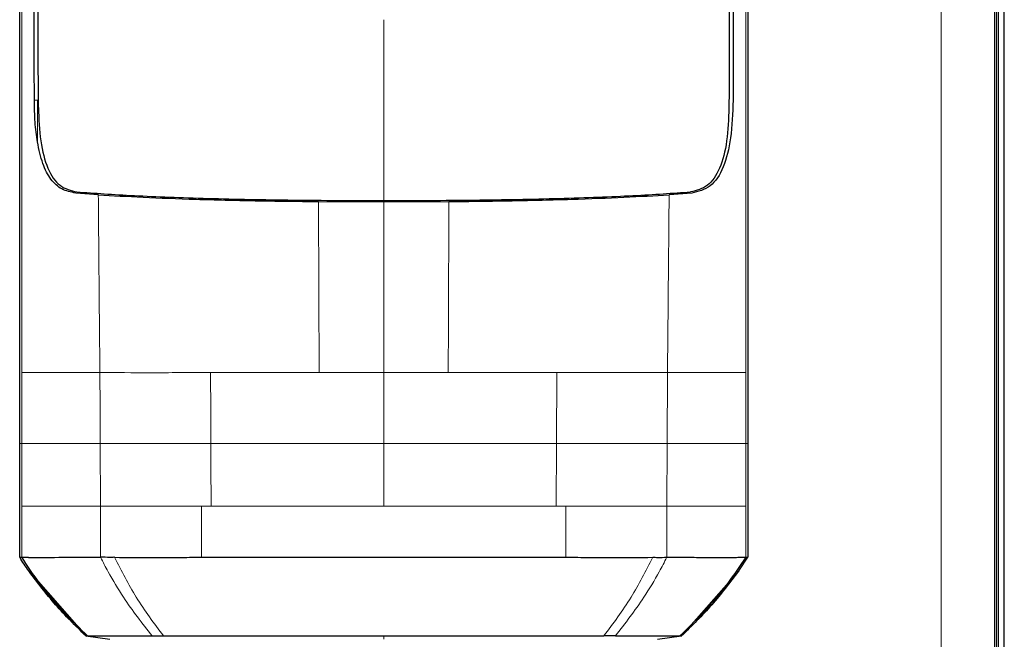
# Model space of a CAD drawing. Units: millimetres. Extents: x 0 to 210, y 0 to 297.
# Drawn here: x 177 to 179, y 272 to 274 of the extents above; entities that cross this region are included whole.
import ezdxf

# ---------------------------------------------------------------- set-up
doc = ezdxf.new("R2010")
doc.units = ezdxf.units.MM

msp = doc.modelspace()

# ---------------------------------------------------------------- linework, layer by layer
at = {"color": 8, "linetype": 'Continuous', "lineweight": 18}
for p, q in [((179.06632, 206.09877), (179.06632, 279.69127)), ((179.21632, 206.09877), (179.21632, 279.68877)), ((176.69166, 273.5979), (176.69981, 273.5979)), ((177.60632, 273.33192), (177.60632, 272.88523)), ((178.41278, 273.35486), (178.36148, 273.35486)), ((177.43736, 272.88523), (177.60632, 272.88523)), ((177.6063, 272.69929), (177.60632, 272.88523)), ((177.60632, 272.88523), (177.77528, 272.88522)), ((178.0596, 272.88525), (178.0589, 272.6993)), ((178.34938, 272.88521), (178.34865, 272.6993)), ((178.55414, 272.8852), (178.55415, 272.70058)), ((176.65846, 272.6993), (176.65321, 272.69931)), ((176.65846, 272.53521), (176.65846, 272.6993)), ((176.86499, 272.53521), (176.86418, 272.6993)), ((177.60632, 272.53521), (177.6063, 272.69929)), ((178.0589, 272.6993), (178.05827, 272.53521)), ((178.34865, 272.6993), (178.34765, 272.53521)), ((178.55415, 272.70058), (178.55415, 272.6993)), ((178.55942, 272.69931), (178.55418, 272.6993)), ((178.55418, 272.6993), (178.55418, 272.53521)), ((176.65846, 272.4014), (176.65846, 272.53521)), ((176.86501, 272.4014), (176.86499, 272.53521)), ((177.1295, 272.4014), (177.1295, 272.53521)), ((177.15436, 272.53521), (177.1295, 272.53521)), ((178.05827, 272.53521), (178.08312, 272.53521)), ((178.08312, 272.53521), (178.0831, 272.4014)), ((178.34765, 272.53521), (178.34763, 272.40139)), ((178.55418, 272.53521), (178.55418, 272.4014)), ((177.60632, 272.18674), (177.60632, 272.1956))]:
    msp.add_line(p, q, dxfattribs=at)
at = {"color": 7, "linetype": 'Continuous', "lineweight": 25}
for p, q in [((179.20632, 206.09877), (179.20632, 279.68877)), ((179.21132, 206.09877), (179.21132, 279.68877)), ((179.23132, 206.09877), (179.23132, 279.68877)), ((176.85914, 273.35048), (176.79987, 273.35486)), ((177.43554, 273.3326), (177.60632, 273.33191)), ((177.60632, 273.33191), (177.77709, 273.3326)), ((178.41278, 273.35486), (178.3535, 273.35048)), ((176.65322, 272.4014), (176.65322, 272.69931)), ((178.55942, 272.69931), (178.55942, 272.40141)), ((176.65322, 272.4014), (176.65846, 272.4014)), ((178.53587, 272.36616), (178.55941, 272.40141)), ((178.55418, 272.4014), (178.55942, 272.40141)), ((176.67677, 272.36616), (176.82651, 272.19564)), ((178.53587, 272.36616), (178.38614, 272.19565)), ((176.82901, 272.19578), (176.82651, 272.19563)), ((176.82652, 272.19563), (176.88944, 272.18679)), ((176.99975, 272.1956), (177.02978, 272.19561)), ((178.32319, 272.18679), (178.38613, 272.19563))]:
    msp.add_line(p, q, dxfattribs=at)
for points, knots in [([(176.69161, 273.59791), (176.69151, 273.66583), (176.69127, 273.82828), (176.69078, 274.04787), (176.69031, 274.27393), (176.69007, 274.47688), (176.69012, 274.6898), (176.69075, 274.96702), (176.69326, 275.30373), (176.69935, 275.6906), (176.70831, 275.92202), (176.71281, 276.03817)], [0, 0, 0, 0, 0.0767733, 0.1836102, 0.2500242, 0.3364015, 0.4188485, 0.5000937, 0.6670561, 0.8328962, 1, 1, 1, 1]), ([(178.49983, 276.03817), (178.49986, 276.03749), (178.50012, 276.03142), (178.50342, 275.955), (178.50901, 275.80921), (178.51447, 275.59138), (178.51822, 275.37038), (178.5207, 275.13856), (178.52179, 274.95327), (178.52222, 274.8197), (178.5224, 274.74246), (178.52251, 274.6619), (178.52256, 274.58298), (178.52255, 274.505), (178.5225, 274.42721), (178.52241, 274.34378), (178.5223, 274.27037), (178.52217, 274.2014), (178.52206, 274.1423), (178.52192, 274.07571), (178.52178, 274.00579), (178.52155, 273.89377), (178.52127, 273.75677), (178.5211, 273.64612), (178.52102, 273.5979)], [0, 0, 0, 0, 0.0010139, 0.0090072, 0.1130805, 0.2093059, 0.3038008, 0.3999336, 0.4999675, 0.5295328, 0.5602317, 0.5920506, 0.6249728, 0.653168, 0.6834013, 0.7156727, 0.7499884, 0.76821, 0.795111, 0.8178692, 0.8444925, 0.8749938, 0.9455339, 1, 1, 1, 1]), ([(176.70225, 273.57888), (176.7021, 273.63155), (176.70175, 273.76174), (176.70111, 273.95654), (176.70048, 274.15894), (176.70001, 274.35056), (176.69977, 274.53588), (176.69982, 274.71191), (176.70027, 274.90396), (176.70149, 275.11121), (176.704, 275.33511), (176.70696, 275.49999), (176.70967, 275.61476), (176.71153, 275.68405), (176.71359, 275.75216), (176.71587, 275.81931), (176.71848, 275.88774), (176.72123, 275.95319), (176.72329, 275.99584), (176.72424, 276.01548)], [0, 0, 0, 0, 0.05968067, 0.14750166, 0.22193589, 0.29187487, 0.36913096, 0.43843638, 0.50005915, 0.59921883, 0.69133423, 0.78093416, 0.81269725, 0.8438168, 0.87430537, 0.90585065, 0.93713164, 0.9710465, 1, 1, 1, 1]), ([(178.48842, 276.01549), (178.49058, 275.96878), (178.49498, 275.87375), (178.50018, 275.7211), (178.5044, 275.56195), (178.50756, 275.39956), (178.50986, 275.23367), (178.51148, 275.05888), (178.51235, 274.89737), (178.51274, 274.75015), (178.51287, 274.61766), (178.5128, 274.47153), (178.51257, 274.32273), (178.5122, 274.17585), (178.51174, 274.02289), (178.51122, 273.86206), (178.51074, 273.70972), (178.51049, 273.61699), (178.51039, 273.57888)], [0, 0, 0, 0, 0.0683336, 0.1390306, 0.2122184, 0.2824406, 0.3507045, 0.4230347, 0.4995934, 0.547303, 0.5997169, 0.6569617, 0.7191717, 0.7730962, 0.8267882, 0.8949632, 0.9568361, 1, 1, 1, 1]), ([(176.65322, 272.69931), (176.65322, 272.80535), (176.65322, 273.01528), (176.65322, 273.33248), (176.65322, 273.64895), (176.65322, 273.95859), (176.65322, 274.15863), (176.65322, 274.25472)], [0, 0, 0, 0, 0.2029795, 0.4017916, 0.6078765, 0.8116553, 1, 1, 1, 1]), ([(178.55942, 274.25472), (178.55942, 274.127), (178.55942, 273.87154), (178.55942, 273.48212), (178.55942, 273.0912), (178.55942, 272.82994), (178.55942, 272.69931)], [0, 0, 0, 0, 0.2499494, 0.4999775, 0.7499824, 1, 1, 1, 1]), ([(176.69974, 273.48878), (176.69735, 273.50574), (176.69252, 273.54001), (176.69195, 273.57848), (176.69166, 273.5979)], [0, 0, 0, 0, 0.4950594, 1, 1, 1, 1]), ([(178.52097, 273.5979), (178.51984, 273.56384), (178.51763, 273.49735), (178.49743, 273.41868), (178.46395, 273.36728), (178.42985, 273.35901), (178.41278, 273.35486)], [0, 0, 0, 0, 0.2558772, 0.4994929, 0.7494184, 1, 1, 1, 1]), ([(176.70225, 273.57888), (176.70347, 273.54869), (176.70591, 273.48829), (176.72493, 273.41617), (176.75639, 273.36918), (176.78736, 273.36169), (176.80286, 273.35795)], [0, 0, 0, 0, 0.2497227, 0.4995636, 0.7495889, 1, 1, 1, 1]), ([(178.51039, 273.57888), (178.50917, 273.54869), (178.50672, 273.4883), (178.48772, 273.41623), (178.45631, 273.36921), (178.42535, 273.3617), (178.40983, 273.35794)], [0, 0, 0, 0, 0.2498035, 0.499662, 0.7490681, 1, 1, 1, 1]), ([(176.79987, 273.35486), (176.78721, 273.35735), (176.76251, 273.3622), (176.73389, 273.38909), (176.71217, 273.4299), (176.70391, 273.46901), (176.69974, 273.48878)], [0, 0, 0, 0, 0.2561607, 0.4998826, 0.7471904, 1, 1, 1, 1]), ([(176.80286, 273.35796), (176.85001, 273.35458), (176.9443, 273.34783), (177.1425, 273.34058), (177.36706, 273.33591), (177.52656, 273.33542), (177.60632, 273.33518)], [0, 0, 0, 0, 0.24999222, 0.49994076, 0.74992371, 1, 1, 1, 1]), ([(177.60632, 273.33518), (177.68609, 273.33542), (177.8456, 273.33591), (178.07018, 273.34058), (178.26839, 273.34783), (178.36268, 273.35458), (178.40983, 273.35796)], [0, 0, 0, 0, 0.2500756, 0.5000588, 0.7500076, 1, 1, 1, 1]), ([(176.85914, 273.35048), (176.89686, 273.34823), (176.9723, 273.34372), (177.11275, 273.33849), (177.26785, 273.33453), (177.37964, 273.33325), (177.43554, 273.3326)], [0, 0, 0, 0, 0.2499706, 0.5000376, 0.7499909, 1, 1, 1, 1]), ([(177.77709, 273.3326), (177.83293, 273.33324), (177.94464, 273.33453), (178.09962, 273.33847), (178.24016, 273.34371), (178.31567, 273.34822), (178.3535, 273.35048)], [0, 0, 0, 0, 0.2496838, 0.4995946, 0.749308, 1, 1, 1, 1]), ([(176.67677, 272.36616), (176.67274, 272.37197), (176.66468, 272.38358), (176.65704, 272.39546), (176.65322, 272.40141)], [0, 0, 0, 0, 0.4999901, 1, 1, 1, 1]), ([(176.65846, 272.4014), (176.66032, 272.40141), (176.66358, 272.40142), (176.67209, 272.40136), (176.67718, 272.40134), (176.67854, 272.40134), (176.6789, 272.40134), (176.67899, 272.40134), (176.67902, 272.40134), (176.69005, 272.4013), (176.72678, 272.40133), (176.79137, 272.40138), (176.84445, 272.4014), (176.85904, 272.4014), (176.86328, 272.4014), (176.86457, 272.4014), (176.86501, 272.4014)], [0, 0, 0, 0, 0.12532, 0.2186466, 0.2423542, 0.2484261, 0.2500139, 0.2504456, 0.2505709, 0.2506358, 0.5012377, 0.8678188, 0.963096, 0.9888031, 0.9962117, 1, 1, 1, 1]), ([(176.83081, 272.19565), (176.81103, 272.21508), (176.76518, 272.26016), (176.70703, 272.32879), (176.67257, 272.38033), (176.65847, 272.40141)], [0, 0, 0, 0, 0.3094267, 0.7175405, 1, 1, 1, 1]), ([(176.90169, 272.40138), (176.90013, 272.40137), (176.89596, 272.40132), (176.8835, 272.40132), (176.873, 272.40136), (176.86499, 272.40139)], [0, 0, 0, 0, 0.124502, 0.332658, 1, 1, 1, 1]), ([(176.90172, 272.40139), (176.93621, 272.40121), (176.97666, 272.40099), (177.03449, 272.40117), (177.07398, 272.40132), (177.10859, 272.40137), (177.1295, 272.4014)], [0, 0, 0, 0, 0.4998546, 0.5862054, 0.7499392, 1, 1, 1, 1]), ([(178.0831, 272.4014), (178.10402, 272.40138), (178.13878, 272.40133), (178.17827, 272.40118), (178.23609, 272.401), (178.27642, 272.40121), (178.31092, 272.40139)], [0, 0, 0, 0, 0.250061, 0.4155395, 0.5001451, 1, 1, 1, 1]), ([(178.31092, 272.40139), (178.31513, 272.40137), (178.3277, 272.40128), (178.33967, 272.40134), (178.34763, 272.40139)], [0, 0, 0, 0, 0.3345076, 1, 1, 1, 1]), ([(178.34763, 272.40139), (178.35721, 272.4014), (178.38, 272.40142), (178.40999, 272.40137), (178.438, 272.40131), (178.4643, 272.40131), (178.50035, 272.40132), (178.53887, 272.40135), (178.54911, 272.40138), (178.55418, 272.4014)], [0, 0, 0, 0, 0.0843353, 0.2006313, 0.2887477, 0.376628, 0.4992118, 0.7516701, 1, 1, 1, 1]), ([(178.55417, 272.40141), (178.54007, 272.38033), (178.50561, 272.32879), (178.44745, 272.26016), (178.40161, 272.21509), (178.38183, 272.19565)], [0, 0, 0, 0, 0.282465, 0.6905844, 1, 1, 1, 1]), ([(176.82651, 272.19563), (176.79937, 272.22216), (176.74512, 272.27519), (176.69954, 272.33585), (176.67677, 272.36616)], [0, 0, 0, 0, 0.500177, 1, 1, 1, 1]), ([(176.67785, 272.36493), (176.68224, 272.3587), (176.69317, 272.3432), (176.70537, 272.32845), (176.71267, 272.31962)], [0, 0, 0, 0, 0.4016965, 1, 1, 1, 1]), ([(178.53587, 272.36616), (178.51309, 272.33585), (178.46752, 272.27519), (178.41327, 272.22216), (178.38613, 272.19564)], [0, 0, 0, 0, 0.499841, 1, 1, 1, 1]), ([(178.49997, 272.31963), (178.50727, 272.32845), (178.51947, 272.3432), (178.5304, 272.3587), (178.53479, 272.36493)], [0, 0, 0, 0, 0.5983204, 1, 1, 1, 1]), ([(176.69119, 272.34643), (176.71238, 272.31953), (176.75473, 272.26577), (176.80389, 272.21815), (176.82845, 272.19436)], [0, 0, 0, 0, 0.5003125, 1, 1, 1, 1]), ([(178.38419, 272.19436), (178.40876, 272.21816), (178.45791, 272.26577), (178.50026, 272.31954), (178.52145, 272.34643)], [0, 0, 0, 0, 0.49968759, 1, 1, 1, 1]), ([(176.82651, 272.19563), (176.82651, 272.19563), (176.82651, 272.19563), (176.82651, 272.19563), (176.82652, 272.19563)], [0, 0, 0, 0, 0.5000007, 1, 1, 1, 1]), ([(176.83081, 272.19563), (176.82958, 272.19563), (176.82712, 272.19563), (176.82671, 272.19563), (176.82651, 272.19563)], [0, 0, 0, 0, 0.5000189, 1, 1, 1, 1]), ([(176.8308, 272.19564), (176.84416, 272.19563), (176.87088, 272.19562), (176.95679, 272.19561), (176.99975, 272.1956)], [0, 0, 0, 0, 0.4999659, 1, 1, 1, 1]), ([(177.0298, 272.19563), (177.06549, 272.19563), (177.13927, 272.19562), (177.27798, 272.19562), (177.43603, 272.19561), (177.54911, 272.1956), (177.60632, 272.1956)], [0, 0, 0, 0, 0.2309479, 0.4774853, 0.7356323, 1, 1, 1, 1]), ([(177.60632, 272.1956), (177.66353, 272.1956), (177.77661, 272.19561), (177.93466, 272.19562), (178.07337, 272.19563), (178.14715, 272.19564), (178.18284, 272.19564)], [0, 0, 0, 0, 0.26436828, 0.52251558, 0.76905286, 1, 1, 1, 1]), ([(178.21289, 272.1956), (178.20802, 272.1956), (178.19827, 272.1956), (178.188, 272.19559), (178.18286, 272.19559)], [0, 0, 0, 0, 0.49994685, 1, 1, 1, 1]), ([(178.21289, 272.1956), (178.25585, 272.19561), (178.34177, 272.19562), (178.36849, 272.19563), (178.38184, 272.19564)], [0, 0, 0, 0, 0.500026, 1, 1, 1, 1]), ([(178.38614, 272.19563), (178.38594, 272.19563), (178.38553, 272.19563), (178.38307, 272.19563), (178.38184, 272.19563)], [0, 0, 0, 0, 0.499983, 1, 1, 1, 1]), ([(178.38613, 272.19563), (178.38613, 272.19563), (178.38614, 272.19563), (178.38614, 272.19563), (178.38614, 272.19563)], [0, 0, 0, 0, 0.5000037, 1, 1, 1, 1])]:
    msp.add_open_spline(points, degree=3, knots=knots, dxfattribs=at)
at = {"color": 8, "linetype": 'Continuous', "lineweight": 18}
for points, knots in [([(176.65849, 272.88519), (176.65849, 272.94566), (176.65849, 273.06463), (176.65848, 273.23997), (176.65849, 273.40927), (176.65852, 273.63731), (176.65855, 273.91992), (176.65852, 274.14495), (176.6585, 274.2547)], [0, 0, 0, 0, 0.1313661, 0.2584567, 0.3813269, 0.5000366, 0.7561804, 1, 1, 1, 1]), ([(178.55414, 274.25466), (178.55413, 274.14491), (178.55409, 273.9199), (178.55413, 273.58127), (178.55416, 273.23437), (178.55415, 273.0042), (178.55414, 272.8852)], [0, 0, 0, 0, 0.24384414, 0.49992314, 0.74145647, 1, 1, 1, 1]), ([(177.60632, 273.33518), (177.60632, 273.41441), (177.60632, 273.57281), (177.60633, 273.73006), (177.60633, 273.80866)], [0, 0, 0, 0, 0.5001712, 1, 1, 1, 1]), ([(176.86318, 272.88521), (176.86244, 272.96286), (176.86095, 273.11811), (176.85968, 273.27304), (176.85905, 273.35049)], [0, 0, 0, 0, 0.5001137, 1, 1, 1, 1]), ([(177.43736, 272.88523), (177.43705, 272.95989), (177.43644, 273.10918), (177.43584, 273.25815), (177.43553, 273.33261)], [0, 0, 0, 0, 0.5001043, 1, 1, 1, 1]), ([(177.7771, 273.33261), (177.77679, 273.25813), (177.77619, 273.10916), (177.77558, 272.95987), (177.77528, 272.88522)], [0, 0, 0, 0, 0.4999341, 1, 1, 1, 1]), ([(178.35361, 273.35049), (178.35296, 273.27304), (178.35166, 273.11811), (178.35014, 272.96285), (178.34938, 272.88521)], [0, 0, 0, 0, 0.4998983, 1, 1, 1, 1]), ([(176.65848, 272.6993), (176.65849, 272.73047), (176.65849, 272.79244), (176.65849, 272.85439), (176.65849, 272.88519)], [0, 0, 0, 0, 0.5029383, 1, 1, 1, 1]), ([(176.65849, 272.88519), (176.66354, 272.88519), (176.67366, 272.8852), (176.71968, 272.88519), (176.78093, 272.8852), (176.83577, 272.88521), (176.86318, 272.88521)], [0, 0, 0, 0, 0.249904, 0.4999251, 0.7499888, 1, 1, 1, 1]), ([(176.86318, 272.88521), (176.90552, 272.88491), (176.99017, 272.88431), (177.09875, 272.88495), (177.15303, 272.88528)], [0, 0, 0, 0, 0.5000919, 1, 1, 1, 1]), ([(176.86418, 272.6993), (176.86405, 272.73029), (176.86393, 272.76217), (176.86365, 272.80184), (176.86352, 272.83282), (176.86333, 272.86291), (176.86318, 272.88521)], [0, 0, 0, 0, 0.4999875, 0.5144174, 0.6401164, 1, 1, 1, 1]), ([(177.15373, 272.6993), (177.15363, 272.73029), (177.15341, 272.79228), (177.15316, 272.85428), (177.15303, 272.88528)], [0, 0, 0, 0, 0.49992596, 1, 1, 1, 1]), ([(177.15303, 272.88528), (177.19845, 272.88523), (177.28929, 272.88514), (177.388, 272.8852), (177.43736, 272.88523)], [0, 0, 0, 0, 0.5000359, 1, 1, 1, 1]), ([(177.77528, 272.88522), (177.82463, 272.88522), (177.92334, 272.88523), (178.01417, 272.88525), (178.05959, 272.88525)], [0, 0, 0, 0, 0.4999656, 1, 1, 1, 1]), ([(178.34938, 272.88521), (178.30707, 272.88522), (178.22246, 272.88523), (178.11388, 272.88525), (178.0596, 272.88525)], [0, 0, 0, 0, 0.5000471, 1, 1, 1, 1]), ([(178.55416, 272.8852), (178.54905, 272.8852), (178.53883, 272.8852), (178.49294, 272.88521), (178.43157, 272.88521), (178.37677, 272.88521), (178.34938, 272.88521)], [0, 0, 0, 0, 0.2497234, 0.4996372, 0.749857, 1, 1, 1, 1]), ([(176.86418, 272.6993), (176.83668, 272.6993), (176.78169, 272.6993), (176.72002, 272.6993), (176.67376, 272.6993), (176.66355, 272.6993), (176.65845, 272.6993)], [0, 0, 0, 0, 0.250162, 0.5001531, 0.7502281, 1, 1, 1, 1]), ([(177.15374, 272.6993), (177.09956, 272.6993), (176.99117, 272.6993), (176.90652, 272.6993), (176.86418, 272.6993)], [0, 0, 0, 0, 0.499875, 1, 1, 1, 1]), ([(177.6063, 272.69929), (177.52735, 272.69929), (177.36948, 272.69929), (177.22565, 272.69929), (177.15374, 272.6993)], [0, 0, 0, 0, 0.5000365, 1, 1, 1, 1]), ([(177.15436, 272.53521), (177.15425, 272.56256), (177.15403, 272.61725), (177.15384, 272.67195), (177.15374, 272.6993)], [0, 0, 0, 0, 0.4999963, 1, 1, 1, 1]), ([(178.0589, 272.6993), (177.98698, 272.69929), (177.84314, 272.69929), (177.68525, 272.69929), (177.6063, 272.69929)], [0, 0, 0, 0, 0.4999634, 1, 1, 1, 1]), ([(178.34865, 272.6993), (178.3063, 272.6993), (178.22159, 272.6993), (178.11313, 272.6993), (178.0589, 272.6993)], [0, 0, 0, 0, 0.5000092, 1, 1, 1, 1]), ([(178.55419, 272.6993), (178.54909, 272.6993), (178.53889, 272.6993), (178.49268, 272.6993), (178.43106, 272.6993), (178.37613, 272.6993), (178.34865, 272.6993)], [0, 0, 0, 0, 0.2497722, 0.4998472, 0.7498386, 1, 1, 1, 1]), ([(176.65846, 272.53521), (176.66358, 272.53521), (176.67382, 272.53521), (176.72025, 272.53521), (176.7823, 272.53521), (176.83742, 272.53521), (176.86499, 272.53521)], [0, 0, 0, 0, 0.2497767, 0.4998445, 0.7498335, 1, 1, 1, 1]), ([(176.86499, 272.53521), (176.90396, 272.53521), (176.98187, 272.53521), (177.0803, 272.53521), (177.1295, 272.53521)], [0, 0, 0, 0, 0.5000321, 1, 1, 1, 1]), ([(178.34765, 272.53521), (178.30867, 272.53521), (178.23071, 272.53521), (178.13231, 272.53521), (178.08312, 272.53521)], [0, 0, 0, 0, 0.50006122, 1, 1, 1, 1]), ([(178.55418, 272.53521), (178.54918, 272.53521), (178.5391, 272.53521), (178.49315, 272.53521), (178.43081, 272.53521), (178.37534, 272.53521), (178.34765, 272.53521)], [0, 0, 0, 0, 0.2459926, 0.4960405, 0.7485291, 1, 1, 1, 1]), ([(176.99975, 272.1956), (176.97407, 272.2286), (176.93291, 272.28149), (176.89017, 272.35275), (176.87154, 272.38878), (176.86501, 272.4014)], [0, 0, 0, 0, 0.5187571, 0.831411, 1, 1, 1, 1]), ([(176.90168, 272.40138), (176.91989, 272.36576), (176.95775, 272.29169), (177.00518, 272.22846), (177.0298, 272.19563)], [0, 0, 0, 0, 0.4808205, 1, 1, 1, 1]), ([(178.18284, 272.19564), (178.20746, 272.22846), (178.25489, 272.29169), (178.29275, 272.36577), (178.31095, 272.40138)], [0, 0, 0, 0, 0.5191792, 1, 1, 1, 1]), ([(178.34763, 272.40139), (178.3411, 272.38877), (178.32247, 272.35274), (178.27973, 272.28149), (178.23857, 272.2286), (178.21289, 272.1956)], [0, 0, 0, 0, 0.1686207, 0.4812353, 1, 1, 1, 1])]:
    msp.add_open_spline(points, degree=3, knots=knots, dxfattribs=at)
for points in [[(176.69981, 273.5979), (176.6998, 273.57874), (176.69977, 273.54041), (176.69975, 273.50599), (176.69974, 273.48878)], [(177.15436, 272.53521), (177.22615, 272.53521), (177.36973, 272.53521), (177.52746, 272.53521), (177.60632, 272.53521)], [(178.05827, 272.53521), (177.98649, 272.53521), (177.84291, 272.53521), (177.68518, 272.53521), (177.60632, 272.53521)]]:
    msp.add_open_spline(points, degree=3, dxfattribs=at)
at = {"color": 7, "linetype": 'Continuous', "lineweight": 25}
msp.add_open_spline([(177.1295, 272.4014), (177.20476, 272.4014), (177.35527, 272.4014), (177.6063, 272.4014), (177.85733, 272.4014), (178.00784, 272.4014), (178.0831, 272.4014)], degree=3, dxfattribs=at)

doc.saveas('drawing.dxf')
